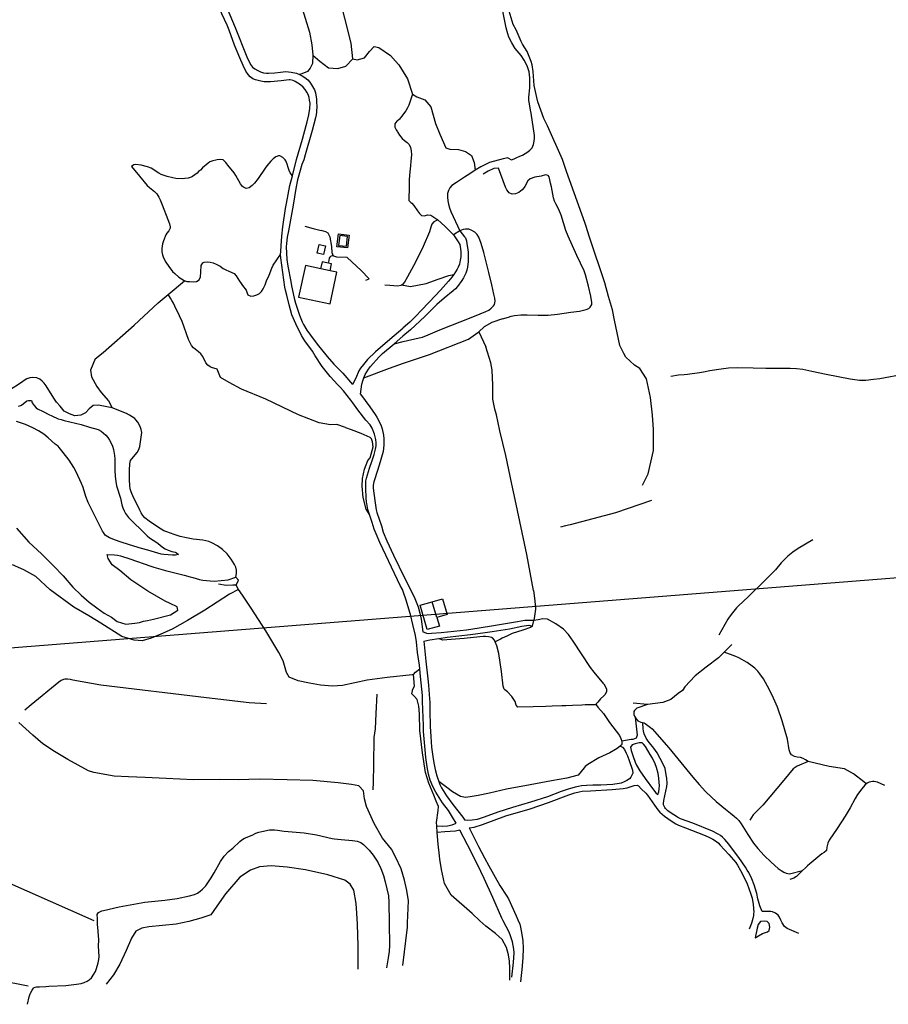
# Model space of a CAD drawing. Extents: x 704814 to 720937, y 4362420 to 4369915.
# Drawn here: x 709798 to 710071, y 4362588 to 4362898 of the extents above; entities that cross this region are included whole.
import ezdxf

# ---------------------------------------------------------------- set-up
doc = ezdxf.new("R2010")
doc.units = 0
doc.header["$MEASUREMENT"] = 0
for name, color, linetype in [('ACEQUIA', 5, '_ACEQUIA'), ('ACERA_O_BORDILLO', 7, 'CONTINUOUS'), ('BARRANCOS', 5, 'CONTINUOUS'), ('CAMINOS', 7, 'CONTINUOUS'), ('EDIFICIOS', 1, 'CONTINUOUS'), ('LÍMITE_DE_PARCELA_RÚSTICA', 3, 'CONTINUOUS'), ('LÍMITE_MUNICIPAL', 7, '_LIM_MUNICIPIO'), ('LÍNEA_INTERIOR_DE_EDIFICAC', 7, 'CONTINUOUS'), ('TALUDES', 30, 'CONTINUOUS'), ('VALLA_O_MURO', 3, 'CONTINUOUS')]:
    doc.layers.add(name, color=color, linetype=linetype)
doc.styles.add('STYLE-FONT001', font='font001.shx')
doc.linetypes.add('_ACEQUIA', pattern='A,5,["^V",STYLE-FONT001,S=0.3,R=0,X=0,Y=0],-1e-05', length=5.00001)
doc.linetypes.add('_LIM_MUNICIPIO', pattern='A,3,-1,3,-1,1.5,["?",STYLE-FONT001,S=1.5,R=0,X=0,Y=0],1.5,-1', length=12)

msp = doc.modelspace()

# ---------------------------------------------------------------- linework, layer by layer
at = {"layer": 'ACEQUIA', "flags": 128}
msp.add_lwpolyline([(709901, 4362826.47), (709901.36, 4362829.56), (709898.9, 4362829.85), (709898.54, 4362826.75), (709901, 4362826.47)], dxfattribs=at)
at = {"layer": 'ACERA_O_BORDILLO', "flags": 128}
for points in [[(709887.97, 4362832.76), (709890.54, 4362832.12), (709893.02, 4362831.4)], [(709901.4, 4362825.97), (709898.04, 4362826.35), (709898.5, 4362830.35), (709901.86, 4362829.96), (709901.4, 4362825.97)], [(709893.79, 4362823.85), (709891.81, 4362824.27), (709892.41, 4362827.08), (709894.39, 4362826.66), (709893.79, 4362823.85)]]:
    msp.add_lwpolyline(points, dxfattribs=at)
at = {"layer": 'BARRANCOS', "flags": 128}
msp.add_lwpolyline([(709994.18, 4362751.31), (709995.91, 4362754.9), (709997.6, 4362762.29), (709997.64, 4362768.85), (709997.33, 4362773.35), (709996.72, 4362778.92), (709995.38, 4362784.78), (709993.34, 4362788.05), (709991.61, 4362789.09), (709988.96, 4362791.6), (709988.27, 4362792.71), (709987.05, 4362795.27), (709985.39, 4362803.26), (709984.67, 4362806.51), (709983.5, 4362810.67), (709982.32, 4362815), (709977.52, 4362829.37), (709976.34, 4362832.98), (709975.99, 4362834), (709970.2, 4362849.96), (709968.95, 4362853.73), (709964.24, 4362864.42), (709963.09, 4362866.71), (709961.24, 4362871.92), (709960.92, 4362873.28), (709960.11, 4362877.02), (709959.75, 4362881.46), (709959.44, 4362883.59), (709959.09, 4362884.66), (709957.88, 4362887.72), (709956.45, 4362890.05), (709956.01, 4362890.95), (709954.43, 4362894.59), (709953.43, 4362896.28), (709951.57, 4362902.49)], dxfattribs=at)
at = {"layer": 'CAMINOS'}
for p, q in [((709863.78, 4362721.52), (709866.25, 4362722.41)), ((709925.37, 4362702.23), (709927.23, 4362702.71)), ((709927.23, 4362702.71), (709930.13, 4362703.16)), ((709991.81, 4362678.41), (709992.25, 4362674.6)), ((709994.36, 4362674.68), (709994.23, 4362676.67)), ((710028.32, 4362613.3), (710027.71, 4362611.67))]:
    msp.add_line(p, q, dxfattribs=at)
at = {"layer": 'CAMINOS', "flags": 128}
for points in [[(709884.07, 4362848.67), (709885.28, 4362853.78), (709887.21, 4362860.22), (709887.61, 4362861.77), (709888.62, 4362865.64), (709889.16, 4362867.85), (709889.48, 4362869.82), (709889.56, 4362871.5), (709889.43, 4362872.49), (709889.25, 4362873.26), (709888.95, 4362874.21), (709888.61, 4362874.94), (709888.05, 4362875.77), (709887.38, 4362876.51), (709886.57, 4362877.26), (709885.77, 4362877.84), (709884.91, 4362878.33), (709884.27, 4362878.61), (709883.3, 4362878.82), (709883.05, 4362878.81), (709880.51, 4362878.54), (709877.09, 4362878.25), (709876.09, 4362878.19), (709875.09, 4362878.22), (709874.05, 4362878.4), (709872.36, 4362878.85), (709871.56, 4362879.17), (709870.78, 4362879.79), (709870.11, 4362880.54), (709869.41, 4362881.56), (709868.54, 4362883.36), (709867.45, 4362885.81), (709865.78, 4362889.73), (709864.15, 4362894.46), (709863.54, 4362896.01), (709860.95, 4362901.42)], [(709863.46, 4362901.28), (709865.99, 4362895.35), (709869.7, 4362886.08), (709870.88, 4362883.62), (709871.5, 4362882.85), (709872.23, 4362882.31), (709873.11, 4362881.77), (709874.02, 4362881.35), (709874.93, 4362881.09), (709875.92, 4362880.98), (709876.54, 4362880.98), (709878.52, 4362881.09), (709880.26, 4362881.26), (709881.95, 4362881.42), (709883.58, 4362881.25), (709885.34, 4362880.9), (709886.25, 4362880.54)], [(709886.25, 4362880.54), (709887.1, 4362880.1), (709887.95, 4362879.6), (709888.87, 4362878.87), (709889.51, 4362878.1), (709890.07, 4362877.27), (709890.92, 4362875.67), (709891.24, 4362874.72), (709891.55, 4362872.77), (709891.64, 4362871.77), (709891.69, 4362870.6), (709891.64, 4362868.82), (709891.51, 4362867.83), (709891.28, 4362866.85), (709890.24, 4362862.89), (709888.05, 4362855.2), (709887.57, 4362853.66), (709887.02, 4362852.22), (709886.44, 4362850.31), (709885.65, 4362847.41), (709885.07, 4362844.68), (709884.28, 4362839.46), (709882.75, 4362831.31), (709882.42, 4362829.34), (709882.16, 4362827.38), (709882.07, 4362826.29), (709882.12, 4362824.3), (709882.29, 4362822.31), (709882.57, 4362820.2), (709883.48, 4362815.42), (709883.78, 4362814.09), (709884.62, 4362810.17), (709885.01, 4362808.62), (709886.3, 4362804.83), (709887.08, 4362802.75), (709887.49, 4362801.84), (709888.55, 4362800.12), (709889.71, 4362798.5), (709891.86, 4362795.72), (709894.93, 4362791.83), (709897.1, 4362789.41), (709899.89, 4362786.54), (709902.91, 4362783.01)], [(709880.32, 4362823.86), (709880.33, 4362824.86), (709880.48, 4362826.67), (709880.68, 4362829.62), (709880.96, 4362832.55), (709881.83, 4362838.42), (709882.16, 4362839.97), (709883.25, 4362845.63), (709884.07, 4362848.67)], [(709936.7, 4362831.38), (709938.2, 4362829.45), (709938.43, 4362829.11), (709938.75, 4362828.19), (709938.94, 4362827.21), (709939.2, 4362825.52), (709939.29, 4362824.53), (709939.32, 4362822.7), (709939.28, 4362821.7), (709939.08, 4362819.93), (709938.88, 4362818.96), (709938.58, 4362818), (709937.88, 4362816.51), (709937.36, 4362815.67), (709935.99, 4362813.86), (709935.33, 4362813.12), (709934.6, 4362812.44), (709931.73, 4362810.12), (709929.45, 4362808.19), (709925.66, 4362804.43), (709922.62, 4362801.52), (709921.13, 4362800.19), (709918.78, 4362798.19)], [(709934.72, 4362830.07), (709936.22, 4362827.93), (709936.65, 4362827.02), (709936.92, 4362825.71), (709937.01, 4362824.73), (709937.01, 4362823.75), (709936.97, 4362823.12), (709936.84, 4362822.13), (709936.55, 4362820.84), (709936.22, 4362819.9), (709935.89, 4362819.25), (709934.81, 4362817.56), (709934.22, 4362816.76), (709933.1, 4362815.46), (709930.62, 4362812.7), (709927.18, 4362809.01), (709924.46, 4362806.14), (709923.09, 4362804.73), (709920.92, 4362802.66), (709918.87, 4362800.81), (709918.71, 4362800.67)], [(709908.32, 4362756.72), (709909.13, 4362759.08), (709909.72, 4362760.98), (709910.18, 4362762.7), (709910.34, 4362763.67), (709910.36, 4362764.65), (709910.24, 4362765.67), (709909.82, 4362767.35), (709909.1, 4362769.22), (709908.49, 4362770.35), (709907.12, 4362771.81), (709904.59, 4362775.05), (709902.99, 4362777.24), (709902.4, 4362778.04), (709900.1, 4362781.04), (709899.01, 4362782.12), (709898.33, 4362782.85), (709895.92, 4362785.55), (709893.43, 4362788.7), (709891.15, 4362791.99), (709890.3, 4362793.51), (709887.91, 4362796.72), (709886.93, 4362798.46), (709885.07, 4362802.13), (709884.23, 4362803.95), (709883.88, 4362804.88), (709882.98, 4362808.09), (709882.24, 4362811.1), (709881.83, 4362812.66), (709881.63, 4362813.64), (709880.65, 4362820.57), (709880.39, 4362822.86), (709880.32, 4362823.86)], [(709918.71, 4362800.67), (709914.68, 4362797.12), (709910.15, 4362793.24), (709907.63, 4362790.86), (709906.34, 4362789.34), (709905.47, 4362788.12), (709904.94, 4362787.27), (709903.98, 4362785.03), (709902.91, 4362783.01)], [(709918.78, 4362798.19), (709916.01, 4362795.83)], [(709906.49, 4362785.06), (709906.95, 4362786.14), (709907.44, 4362787.01), (709908.01, 4362787.85), (709908.61, 4362788.64), (709911.24, 4362791.65), (709912.39, 4362792.75), (709916.01, 4362795.83)], [(709808.96, 4362778.74), (709806.53, 4362782.62), (709805.92, 4362783.41), (709805.32, 4362784.03), (709804.52, 4362784.7), (709803.62, 4362785.13), (709802.4, 4362785.26), (709801.38, 4362785.09), (709800.44, 4362784.74), (709799.99, 4362784.49), (709799.17, 4362783.94), (709797.57, 4362782.83), (709794.82, 4362781.11), (709792.2, 4362779.41), (709791.3, 4362778.97), (709789.41, 4362778.27), (709788.9, 4362778.02), (709785.15, 4362775.88)], [(709905.4, 4362779.98), (709905.89, 4362783.16), (709906.14, 4362784.12), (709906.49, 4362785.06)], [(709797.82, 4362776.17), (709798.58, 4362776.44), (709798.79, 4362776.54), (709800.46, 4362777.82), (709800.97, 4362777.99), (709801.92, 4362778), (709801.99, 4362777.96), (709802.2, 4362777.26), (709802.74, 4362776.42), (709803.37, 4362775.65), (709803.81, 4362775.35), (709805.6, 4362774.47), (709807.39, 4362773.61), (709808.34, 4362773.15), (709810.33, 4362772.24), (709811.27, 4362771.95), (709812.23, 4362771.69), (709817.55, 4362770.42), (709820.23, 4362769.55), (709822.91, 4362768.84), (709823.86, 4362768.37), (709824.64, 4362767.75), (709825.35, 4362767.04), (709825.95, 4362766.36), (709826.53, 4362765.54), (709827.02, 4362764.6), (709827.41, 4362763.56), (709827.7, 4362762.6), (709828.09, 4362760.64), (709828.17, 4362759.66), (709828.12, 4362758.05), (709828.15, 4362756.06), (709828.25, 4362754.06), (709828.43, 4362752.45), (709828.7, 4362751.11), (709829.89, 4362747.29), (709830.4, 4362745.15), (709830.7, 4362744.19), (709831.08, 4362743.27), (709831.56, 4362742.38), (709832.43, 4362741.19), (709833.77, 4362739.78), (709834.51, 4362739.1), (709835.98, 4362737.75), (709837.38, 4362736.35), (709838.31, 4362735.41), (709839.1, 4362734.79), (709841.34, 4362733.33), (709842.3, 4362732.54), (709843.14, 4362731.88), (709843.99, 4362731.35), (709844.91, 4362730.94), (709846.12, 4362730.51), (709847.09, 4362730.26), (709847.54, 4362730.06), (709848.23, 4362729.48)], [(709827.36, 4362775.71), (709825.69, 4362775.96), (709823.02, 4362776.47), (709821.39, 4362776.43), (709820.12, 4362775.39), (709818.91, 4362774.14), (709817.5, 4362773.41), (709815.6, 4362773.19), (709813.9, 4362773.74), (709812.23, 4362774.67), (709811.01, 4362776.14), (709809.81, 4362777.42), (709808.96, 4362778.74)], [(709905.4, 4362779.98), (709908.38, 4362775.94), (709910.07, 4362773.55), (709910.6, 4362772.7), (709911.53, 4362770.94), (709911.94, 4362770), (709912.25, 4362769.05), (709912.66, 4362767.1), (709912.77, 4362765.87), (709912.77, 4362763.92), (709912.54, 4362761.94), (709911.33, 4362757.68), (709909.93, 4362753.32), (709909.64, 4362752.35), (709909.44, 4362751.36), (709909.43, 4362750.44), (709909.97, 4362746.55), (709910.41, 4362743.58), (709910.61, 4362742.78), (709912, 4362738.5)], [(709866.25, 4362722.41), (709866.44, 4362723.58), (709866.46, 4362724.57), (709866.24, 4362725.5), (709865.84, 4362726.42), (709864.76, 4362728.1), (709863.48, 4362729.71), (709862.04, 4362731.1), (709860.42, 4362732.28), (709858.63, 4362733.23), (709857.7, 4362733.58), (709856.8, 4362733.83), (709855.81, 4362734.01), (709852.83, 4362734.36), (709850.7, 4362734.77), (709848.76, 4362735.22), (709846.85, 4362735.77), (709844.5, 4362736.61), (709843.59, 4362737.02), (709841.86, 4362738.02), (709839, 4362740.06), (709837.61, 4362741.11), (709837, 4362741.79), (709836.48, 4362742.62), (709836.02, 4362743.51), (709835.12, 4362745.44), (709834.08, 4362747.45), (709833.29, 4362749.26), (709833.03, 4362750.23), (709832.88, 4362751.23), (709832.77, 4362753.07), (709832.74, 4362754.07), (709832.76, 4362756.07), (709832.87, 4362758.09), (709833.12, 4362759.07), (709834.55, 4362760.88), (709835.17, 4362761.66), (709835.72, 4362762.56), (709836.01, 4362763.52), (709836.62, 4362767.87), (709836.47, 4362768.84), (709836.08, 4362769.76), (709835.39, 4362771.12), (709834.81, 4362771.92), (709834.43, 4362772.28), (709833.6, 4362772.88), (709832.74, 4362773.4), (709831.86, 4362773.84), (709827.36, 4362775.71)], [(709848.23, 4362729.48), (709847.28, 4362729.34), (709846.27, 4362729.35), (709843.6, 4362729.49), (709842.76, 4362729.65), (709838.49, 4362730.9), (709836.59, 4362731.45), (709832.79, 4362732.55), (709829.81, 4362733.52), (709828.37, 4362734.02), (709826.53, 4362734.75), (709825.96, 4362735.04), (709825.16, 4362735.64), (709824.54, 4362736.42), (709824.25, 4362736.91), (709822.45, 4362740.48), (709819.8, 4362745.88), (709819.08, 4362747.74), (709818.16, 4362750.59), (709817.65, 4362751.91), (709815.98, 4362755.54), (709815.21, 4362756.93), (709813.76, 4362759.18), (709811.93, 4362761.66), (709810.68, 4362763.22), (709810.28, 4362763.63), (709809.42, 4362764.27), (709807.19, 4362766.27), (709805.84, 4362767.35), (709804.17, 4362768.45), (709802.41, 4362769.41), (709800.09, 4362770.4), (709797.24, 4362771.32)], [(709908.24, 4362742.08), (709908.03, 4362742.71), (709907.77, 4362743.66), (709907.44, 4362745.6), (709907.37, 4362746.04), (709907.21, 4362747.34), (709907.1, 4362750.33), (709907.09, 4362751.71), (709907.13, 4362752.71), (709907.31, 4362753.59), (709908.32, 4362756.72)], [(709909.07, 4362739.58), (709908.24, 4362742.08)], [(709921.14, 4362710.69), (709920.99, 4362711.31), (709919.82, 4362715.14), (709919, 4362717.59), (709918.61, 4362718.54), (709917.95, 4362719.73), (709917.09, 4362721.54), (709911.52, 4362733.29), (709910.32, 4362736.03), (709909.75, 4362737.55), (709909.07, 4362739.58)], [(709912, 4362738.5), (709912.62, 4362736.6), (709913.73, 4362733.8), (709915.78, 4362729.3), (709919.29, 4362722.22), (709920.92, 4362718.93)], [(709825.75, 4362729.56), (709828.06, 4362729.44), (709829.02, 4362729.32), (709829.98, 4362729.09), (709832.84, 4362728.12), (709839.53, 4362725.88), (709840.46, 4362725.58), (709844.05, 4362724.52), (709849.98, 4362723.03), (709851.86, 4362722.54), (709852.65, 4362722.34), (709854.84, 4362721.69), (709855.82, 4362721.5), (709858.15, 4362721.23), (709859.42, 4362721.19), (709863.78, 4362721.52)], [(709920.92, 4362718.93), (709922.52, 4362715.69), (709923.58, 4362713.04), (709924.14, 4362711.12), (709924.51, 4362709.15), (709925.04, 4362705.16)], [(709924.12, 4362693.58), (709924.01, 4362694.71), (709923.38, 4362698.66), (709923.07, 4362702.04), (709922.71, 4362704), (709921.9, 4362707.55), (709921.14, 4362710.69)], [(709947.25, 4362707.13), (709942.74, 4362706.39), (709938.78, 4362705.78), (709930.82, 4362704.87), (709927.73, 4362704.69), (709926.73, 4362704.57), (709926.26, 4362704.65), (709925.04, 4362705.16)], [(709944.66, 4362704.96), (709946.88, 4362705.26), (709952.3, 4362706.12), (709956.24, 4362706.95), (709958.45, 4362707.3), (709959.52, 4362706.99)], [(709959.93, 4362708.73), (709958.15, 4362708.78), (709957.16, 4362708.74), (709954.88, 4362708.37), (709947.25, 4362707.13)], [(709930.13, 4362703.16), (709932.75, 4362703.56), (709940.09, 4362704.33), (709944.66, 4362704.96)], [(709925.37, 4362702.23), (709925.97, 4362696.02), (709926.59, 4362690.44), (709926.79, 4362688.46), (709927.06, 4362685.5), (709927.22, 4362683.02), (709927.3, 4362680.41), (709927.37, 4362675.42), (709927.53, 4362672.23), (709927.81, 4362668.95), (709928.16, 4362665.94), (709928.47, 4362663.97), (709928.93, 4362661.85), (709929.49, 4362659.93), (709930.09, 4362658.11)], [(709935.52, 4362644.97), (709934.41, 4362646.93), (709933.1, 4362649.02), (709931.25, 4362651.38), (709929.09, 4362654.76), (709928.18, 4362656.54), (709927.39, 4362658.57), (709926.84, 4362660.48), (709926.38, 4362662.74), (709925.95, 4362665.71), (709925.78, 4362668.04), (709925.29, 4362673.9), (709925.3, 4362675.74), (709925, 4362683.27), (709924.91, 4362685.23), (709924.75, 4362687.22), (709924.31, 4362691.2), (709924.12, 4362693.58)], [(709992.25, 4362674.6), (709992.45, 4362672.7), (709992.16, 4362671.75), (709991.17, 4362671.36), (709990.6, 4362671.3), (709987.65, 4362670.79)], [(710018.65, 4362641.09), (710017.98, 4362641.56), (710016.21, 4362642.49), (710010, 4362645), (710006.07, 4362646.43), (710005.18, 4362646.88), (710002.89, 4362648.33), (710002.13, 4362648.89), (710001.44, 4362649.59), (710001.23, 4362649.9), (710000.79, 4362650.83), (710000.76, 4362651.19), (710000.88, 4362652.15), (710001.16, 4362653.64), (710001.79, 4362656.52), (710001.88, 4362657.52), (710001.8, 4362659.16), (710001.64, 4362660.26), (710001.24, 4362662.21), (710000.61, 4362663.6), (709999.73, 4362665.37), (709998.77, 4362667.13), (709997.73, 4362668.62), (709995.93, 4362670.86), (709995.31, 4362671.77), (709994.72, 4362673.11), (709994.45, 4362674.07), (709994.36, 4362674.68)], [(709998.96, 4362654.01), (709999.29, 4362654.89), (709999.43, 4362655.86), (709999.48, 4362656.83), (709999.45, 4362657.82), (709999.3, 4362659.18), (709999.05, 4362660.63), (709998.53, 4362662.56), (709998.1, 4362663.7), (709997.27, 4362665.51), (709996.62, 4362666.65), (709995.07, 4362669.11), (709994.47, 4362669.91), (709994.06, 4362670.28), (709993.07, 4362670.3), (709991.82, 4362670.01), (709990.92, 4362669.62), (709990.38, 4362668.89), (709990.61, 4362667.93), (709991.22, 4362666.03), (709991.89, 4362664.17), (709992.29, 4362663.26), (709993.29, 4362661.53), (709994.97, 4362659.06), (709997.67, 4362655.49), (709998.33, 4362654.51), (709998.96, 4362654.01)], [(709987.21, 4362669.28), (709987.87, 4362668.91), (709988.52, 4362668.22), (709989.06, 4362667.07), (709989.44, 4362666.15), (709989.99, 4362664.74), (709991.06, 4362661.72), (709991.07, 4362660.72), (709990.96, 4362660.36), (709990.5, 4362659.47), (709990.04, 4362658.98), (709989.22, 4362658.39), (709988.4, 4362657.98), (709987.46, 4362657.63), (709986.79, 4362657.46), (709984.81, 4362657.19), (709981.09, 4362656.98), (709978.56, 4362656.97), (709976.56, 4362656.9), (709975, 4362656.77), (709974.02, 4362656.6), (709973.01, 4362656.36), (709970.5, 4362655.61), (709968.6, 4362654.98), (709964.3, 4362653.31)], [(709930.09, 4362658.11), (709930.44, 4362657.18), (709930.9, 4362656.18), (709931.4, 4362655.31), (709932.5, 4362653.64), (709934.53, 4362650.91), (709937.65, 4362646.9), (709938.24, 4362645.99)], [(709964.55, 4362651.47), (709970.96, 4362653.91), (709972.86, 4362654.53), (709974.22, 4362654.88), (709975.21, 4362655.04), (709977.78, 4362655.21), (709984.59, 4362655.62), (709988.04, 4362655.9), (709989.29, 4362656.13), (709991.53, 4362656.84), (709992.53, 4362656.93), (709992.91, 4362656.77), (709993.75, 4362655.81), (709995.24, 4362654.47), (709995.76, 4362653.86), (709997.96, 4362650.68), (709998.97, 4362649.23), (709999.62, 4362648.48), (710001.13, 4362647.18), (710003.14, 4362645.74), (710004.64, 4362644.85), (710005.53, 4362644.41), (710007.72, 4362643.5), (710013.33, 4362641.37), (710014.86, 4362640.7)], [(709964.3, 4362653.31), (709958.94, 4362651.61), (709953.27, 4362649.95), (709948.64, 4362648.46), (709944.38, 4362646.89), (709942.15, 4362646.17), (709940.58, 4362645.96), (709939.2, 4362645.91), (709938.24, 4362645.99)], [(709939.65, 4362643.52), (709941.21, 4362643.79), (709943.84, 4362644.57), (709951.21, 4362647.31), (709958.83, 4362649.57), (709964.55, 4362651.47)], [(709929.44, 4362644.13), (709931.39, 4362644.1), (709932.77, 4362644.16), (709934.26, 4362644.51), (709935.52, 4362644.97)], [(709936.7, 4362642.77), (709935.35, 4362642.47), (709932.01, 4362642.27), (709929.52, 4362642.12)], [(709950.23, 4362614.5), (709949.91, 4362615.17), (709947.08, 4362621.62), (709944.34, 4362627.57), (709942.21, 4362632.01), (709939.08, 4362638.23), (709936.7, 4362642.77)], [(709939.65, 4362643.52), (709942.58, 4362637.63), (709944.43, 4362634.08), (709945.77, 4362631.61), (709949.23, 4362625.42), (709951.47, 4362622.09), (709951.98, 4362621.23), (709954.39, 4362615.87), (709954.92, 4362614.63)], [(710014.86, 4362640.7), (710016.3, 4362639.97), (710017.14, 4362639.42), (710017.92, 4362638.79), (710018.64, 4362638.1), (710021.36, 4362635.17), (710023.5, 4362632.65), (710024.06, 4362631.82), (710025.03, 4362630.08), (710026.58, 4362627.04)], [(710027.13, 4362630.27), (710026.56, 4362631.2), (710024.46, 4362634.22), (710022.52, 4362636.86), (710021.29, 4362638.43), (710020.02, 4362639.91), (710019.31, 4362640.61), (710018.65, 4362641.09)], [(710035.8, 4362616.84), (710035.1, 4362617.16), (710034.48, 4362617.28), (710031.81, 4362617.24), (710031.11, 4362619.01), (710030.46, 4362621.25), (710030.13, 4362622.87), (710029.3, 4362625.63), (710028.59, 4362627.49), (710027.6, 4362629.5), (710027.13, 4362630.27)], [(710026.58, 4362627.04), (710027.09, 4362625.97), (710028.16, 4362623.05), (710028.65, 4362621.39), (710029.02, 4362619.42), (710029.14, 4362617), (710029.12, 4362616.65)], [(710043.39, 4362610.35), (710039.65, 4362611.91), (710038.88, 4362612.52), (710038.09, 4362613.62), (710037.64, 4362614.5), (710037.26, 4362615.43), (710036.82, 4362616.07), (710036.01, 4362616.74), (710035.8, 4362616.84)], [(709953.09, 4362596.61), (709953.58, 4362601.24), (709953.77, 4362604.21), (709953.72, 4362605.42), (709953.21, 4362607.64), (709952.63, 4362609.54), (709952.19, 4362610.74), (709950.34, 4362614.28), (709950.23, 4362614.5)], [(709954.92, 4362614.63), (709955.52, 4362613.24), (709955.82, 4362612.3), (709956.21, 4362609.96), (709956.48, 4362607.98), (709956.58, 4362605.7), (709956.49, 4362602.71), (709956.17, 4362598.95), (709955.97, 4362597.06), (709955.74, 4362595.14)], [(710029.12, 4362616.65), (710029.08, 4362616), (710028.9, 4362615.02), (710028.55, 4362613.91), (710028.32, 4362613.3)], [(710034.01, 4362611.27), (710034.22, 4362612.28), (710034, 4362613.42), (710033.43, 4362614.1), (710032.63, 4362614.2), (710031.31, 4362614.06), (710030.58, 4362613.1), (710030.27, 4362612.03)], [(710030.27, 4362612.03), (710029.6, 4362608.98), (710030.63, 4362609.63), (710031.88, 4362610.3), (710033.44, 4362610.87), (710034.01, 4362611.27)]]:
    msp.add_lwpolyline(points, dxfattribs=at)
at = {"layer": 'EDIFICIOS', "linetype": 'CONTINUOUS'}
for p, q in [((709924.2, 4362713.55), (709927.95, 4362714.66)), ((709926.46, 4362705.9), (709924.2, 4362713.55)), ((709930.27, 4362707), (709926.46, 4362705.9)), ((709929.48, 4362709.68), (709930.27, 4362707))]:
    msp.add_line(p, q, dxfattribs=at)
at = {"layer": 'EDIFICIOS', "linetype": 'CONTINUOUS', "flags": 128}
for points in [[(709895.93, 4362818.74), (709896.37, 4362820.97), (709893.34, 4362821.57), (709892.91, 4362819.39)], [(709892.96, 4362819.38), (709888.09, 4362820.42), (709885.96, 4362810.49)], [(709895.87, 4362808.37), (709898, 4362818.3), (709895.93, 4362818.74)], [(709885.96, 4362810.49), (709895.87, 4362808.37)], [(709927.95, 4362714.66), (709931.2, 4362715.62), (709932.68, 4362710.62), (709929.48, 4362709.68)]]:
    msp.add_lwpolyline(points, dxfattribs=at)
at = {"layer": 'LÍMITE_DE_PARCELA_RÚSTICA'}
for p, q in [((709942.65, 4362799.55), (709944.86, 4362794.84)), ((709867.04, 4362721.47), (709866.25, 4362722.41)), ((709866.36, 4362719.86), (709867.04, 4362721.47)), ((709959.52, 4362706.99), (709959.93, 4362708.73)), ((709931.21, 4362702.62), (709930.13, 4362703.16)), ((709935.37, 4362702.85), (709931.21, 4362702.62)), ((709949.3, 4362702.79), (709947.86, 4362702.03)), ((709949.5, 4362702.9), (709949.3, 4362702.79)), ((709922.15, 4362691.77), (709922.78, 4362692.48)), ((709922.78, 4362692.48), (709924.12, 4362693.58)), ((710046.27, 4362664.46), (710045.42, 4362664.98)), ((709929.52, 4362642.12), (709929.44, 4362644.13))]:
    msp.add_line(p, q, dxfattribs=at)
at = {"layer": 'LÍMITE_DE_PARCELA_RÚSTICA', "flags": 128}
for points in [[(709903.03, 4362885.48), (709902.54, 4362890.36), (709898.57, 4362906.23), (709895.46, 4362916.89), (709892.61, 4362922.9)], [(709885.29, 4362907.12), (709889.41, 4362893.83), (709890.15, 4362889.88), (709890.42, 4362886.55)], [(709951.76, 4362854.33), (709952.96, 4362853.71), (709953.83, 4362853.97), (709954.63, 4362854.46), (709955.53, 4362854.82), (709956.4, 4362855.19), (709957.27, 4362855.64), (709958.1, 4362856.19), (709958.75, 4362856.72), (709959.44, 4362857.48), (709959.92, 4362858.53), (709960.13, 4362859.53), (709960.19, 4362860.53), (709960.14, 4362861.38), (709959.15, 4362868.37), (709958.97, 4362869.35), (709958.56, 4362871.29), (709958.41, 4362872.35), (709958.39, 4362873.35), (709958.67, 4362876.34), (709958.7, 4362877.48), (709958.68, 4362879.48), (709958.62, 4362880.37), (709958.47, 4362881.36), (709958.22, 4362882.32), (709957.87, 4362883.25), (709956.97, 4362885.06), (709956.04, 4362886.46), (709954.7, 4362887.94), (709954.1, 4362888.74), (709953.04, 4362890.48), (709952.15, 4362892.27), (709951.8, 4362893.26), (709951.29, 4362895.2), (709949.87, 4362902.06)], [(709890.42, 4362886.55), (709890.33, 4362883.93), (709889.65, 4362882.53), (709888.74, 4362881.51), (709886.96, 4362880.68), (709886.25, 4362880.54)], [(709890.42, 4362886.55), (709892.65, 4362884.74), (709895.4, 4362882.62), (709898.3, 4362882.41), (709900.84, 4362883.15), (709903.03, 4362885.48)], [(709903.03, 4362885.48), (709904.39, 4362885.16), (709906.73, 4362885.71), (709908.31, 4362887.79), (709909.78, 4362889.36), (709911.24, 4362888.98), (709914.9, 4362886.46), (709916.44, 4362884.69)], [(709916.44, 4362884.69), (709917.46, 4362883.52), (709920.22, 4362879.15), (709921.83, 4362874.35), (709923.19, 4362873.5), (709925.71, 4362872.59), (709927.59, 4362870.37), (709929.05, 4362865.14), (709930.41, 4362861.76), (709932.26, 4362857.47), (709933.55, 4362857.07), (709936.3, 4362856.98), (709938.52, 4362856.33), (709940.4, 4362855.03), (709941.22, 4362852.88), (709941.5, 4362850.44)], [(709916.95, 4362865.88), (709916.89, 4362865.83), (709916.21, 4362864.96), (709916.26, 4362864), (709916.7, 4362863.1), (709917.04, 4362862.53)], [(709884.07, 4362848.67), (709883.3, 4362849.6), (709882.95, 4362850.31), (709882.68, 4362851.27), (709882.38, 4362852.35), (709881.94, 4362853.35), (709881.75, 4362853.63), (709880.97, 4362854.45), (709880.06, 4362854.96), (709879.62, 4362854.95), (709878.81, 4362854.57), (709878.01, 4362853.98), (709877.22, 4362853.23), (709875.99, 4362851.84), (709875.4, 4362851.04), (709873.25, 4362847.76), (709872.11, 4362846.36), (709871.4, 4362845.65), (709870.43, 4362844.86), (709869.5, 4362844.68), (709868.62, 4362845.03), (709868.29, 4362845.34), (709867.7, 4362846.16), (709866.21, 4362848.76), (709865.65, 4362849.59), (709863.73, 4362852.03), (709863.06, 4362852.83), (709862.44, 4362853.48), (709862.23, 4362853.63), (709861.32, 4362853.8), (709860.33, 4362853.68), (709859.95, 4362853.59), (709859, 4362853.34), (709858.08, 4362853.02), (709857.47, 4362852.63), (709855.77, 4362851.14), (709855.06, 4362850.47), (709854.5, 4362849.96), (709854.01, 4362849.5), (709853.36, 4362848.96), (709852.56, 4362848.4), (709852.19, 4362848.2), (709851.21, 4362847.87), (709850.23, 4362847.76), (709849.34, 4362847.75), (709847.39, 4362847.85), (709846.42, 4362847.98), (709844.62, 4362848.43), (709842.78, 4362849.11), (709842.04, 4362849.46), (709841.2, 4362849.98), (709840.4, 4362850.57), (709839.55, 4362851.1), (709838.44, 4362851.5), (709836.49, 4362851.96), (709834.69, 4362852.25), (709834.09, 4362852.14), (709833.42, 4362851.53), (709835.95, 4362848.53), (709838.31, 4362845.65), (709839.02, 4362844.95), (709840.6, 4362843.72), (709841.32, 4362843.01), (709842, 4362841.95), (709842.42, 4362841.05), (709843.04, 4362839.55), (709844.83, 4362834.88), (709845.32, 4362833.53), (709845.54, 4362832.59), (709845.55, 4362832.21), (709845.17, 4362831.35), (709844.53, 4362830.58), (709844.19, 4362830.04), (709843.45, 4362828.18), (709843.17, 4362827.21), (709842.95, 4362825.78), (709842.97, 4362824.77), (709843.16, 4362823.77), (709843.5, 4362822.84), (709844.23, 4362821.45), (709845.13, 4362820.12), (709846.35, 4362818.57), (709847.03, 4362817.87), (709848.29, 4362816.82), (709849.12, 4362816.22), (709849.97, 4362815.7), (709850.85, 4362815.4), (709851.6, 4362815.4), (709852.93, 4362815.27), (709853.88, 4362815.38), (709854.67, 4362815.92), (709855.13, 4362816.89), (709855.24, 4362818.36), (709855.33, 4362820.49), (709855.89, 4362821.32), (709856.21, 4362821.49), (709857.18, 4362821.64), (709858.16, 4362821.52), (709859.12, 4362821.23), (709860.08, 4362820.85), (709861.12, 4362820.38), (709861.3, 4362820.27), (709862.21, 4362819.49), (709863.1, 4362819.05), (709864, 4362818.63), (709865.66, 4362817.87), (709866.33, 4362817.21), (709867.4, 4362815.47), (709867.65, 4362815.08), (709868.35, 4362814.2), (709869.49, 4362812.65), (709869.77, 4362811.74), (709870.05, 4362811.2), (709870.9, 4362810.79), (709871.92, 4362810.86), (709872.83, 4362811.17), (709873.64, 4362811.63), (709874.29, 4362812.29), (709874.87, 4362813.07), (709875.49, 4362814.31), (709875.86, 4362815.61), (709876.7, 4362817.42), (709877.56, 4362819.61), (709878.01, 4362820.5), (709880.32, 4362823.86)], [(709941.5, 4362850.44), (709939.83, 4362849.27), (709938.19, 4362848.19), (709935.63, 4362846.58), (709934.16, 4362845.56), (709933.52, 4362844.89), (709933.1, 4362844.04), (709932.86, 4362843.04), (709932.8, 4362841.96), (709932.88, 4362840.82), (709933.08, 4362839.69), (709933.39, 4362838.6), (709933.87, 4362837.38), (709936.7, 4362831.38)], [(709950.1, 4362803.61), (709951.96, 4362804.23), (709952.87, 4362804.5), (709953.85, 4362804.71), (709955.86, 4362804.92), (709957.86, 4362804.93), (709961.34, 4362804.83), (709963.29, 4362804.81), (709964.48, 4362804.85), (709967.47, 4362805.16), (709971.66, 4362805.74), (709974.3, 4362806.12), (709976.39, 4362806.59), (709977.3, 4362806.94), (709977.72, 4362807.29), (709978.23, 4362808.22), (709978.25, 4362808.79), (709977.88, 4362810.75), (709977.16, 4362813.96), (709976.23, 4362817.53), (709975.77, 4362818.72), (709973.53, 4362823.61), (709970.79, 4362829.63), (709970.09, 4362831.5), (709968.53, 4362836.26), (709967.87, 4362838.06), (709966.88, 4362839.8), (709966.46, 4362840.71), (709966.2, 4362841.74), (709965.56, 4362845.14), (709965.23, 4362846.39), (709965.05, 4362847.37), (709964.77, 4362848.32), (709964.51, 4362848.73), (709963.6, 4362848.99), (709962.24, 4362848.58), (709960.29, 4362848.22), (709958.85, 4362847.74), (709958.1, 4362847.05), (709957.19, 4362845.28), (709956.98, 4362844.96), (709956.3, 4362844.21), (709955.22, 4362843.38), (709954.24, 4362842.97), (709953.14, 4362842.9), (709952.21, 4362843.31), (709951.52, 4362844.2), (709951.08, 4362845.1), (709950.36, 4362847.09), (709948.9, 4362851.07)], [(709918.82, 4362796.48), (709923.94, 4362797.65), (709924.9, 4362797.91), (709926.78, 4362798.59), (709930.45, 4362800.2), (709940.21, 4362804.08), (709943.04, 4362805.21), (709944.91, 4362805.97), (709945.79, 4362806.44), (709946.59, 4362807.02), (709947.27, 4362807.77), (709947.55, 4362808.22), (709947.82, 4362809.19), (709947.73, 4362810.18), (709947.43, 4362811.44), (709946.76, 4362814.36), (709945.83, 4362818.24), (709944.22, 4362824.55), (709943.37, 4362827.41), (709942.65, 4362829.37), (709942.14, 4362830.22), (709941.41, 4362830.9), (709940.47, 4362831.46), (709939.48, 4362831.82), (709938.46, 4362831.92), (709937.7, 4362831.76), (709936.7, 4362831.38)], [(709936.7, 4362831.38), (709934.72, 4362830.07)], [(709918.39, 4362814.31), (709921.19, 4362813.87), (709926.15, 4362814.79), (709929.91, 4362816.18), (709933.24, 4362817.29), (709934.81, 4362817.56)], [(709860.31, 4362787.8), (709858.59, 4362788.4), (709858.15, 4362788.56), (709857.4, 4362789.06), (709856.83, 4362789.87), (709855.84, 4362791.81), (709855.26, 4362792.64), (709854.52, 4362793.3), (709852.89, 4362794.52), (709852.25, 4362795.28), (709851.33, 4362797.16), (709849.31, 4362802.83), (709848.48, 4362804.65), (709847.05, 4362807.65), (709846.57, 4362808.59), (709846.13, 4362809.44), (709845.71, 4362810.16), (709845.39, 4362810.67), (709844.94, 4362811.32)], [(709950.1, 4362803.61), (709946.72, 4362802.49), (709944.4, 4362801.12), (709942.65, 4362799.55)], [(709919.01, 4362789.67), (709927.14, 4362792.45), (709939.47, 4362797.22), (709941.61, 4362798.8), (709942.65, 4362799.55)], [(709916.01, 4362795.83), (709918.82, 4362796.48)], [(709821.98, 4362791.07), (709820.51, 4362787.53), (709820.84, 4362785.37), (709822.5, 4362782.33), (709823.82, 4362780.53), (709826.15, 4362777.85), (709827.36, 4362775.71)], [(709906.49, 4362785.06), (709914.61, 4362788.16), (709919.01, 4362789.67)], [(709900.7, 4362769.43), (709902.53, 4362768.84), (709905.52, 4362767.74), (709907.41, 4362766.9), (709908.42, 4362766.45), (709908.9, 4362765.87)], [(709867.05, 4362718.56), (709864.24, 4362717.1), (709856.44, 4362712), (709851, 4362708.77), (709846.15, 4362706.09), (709842.6, 4362704.42), (709839.6, 4362703.22), (709836.73, 4362702.35), (709834.28, 4362702.54), (709830.37, 4362703.7), (709823.71, 4362707.92), (709819.94, 4362710.2), (709815.21, 4362713), (709807.78, 4362718.44), (709803.28, 4362722.6), (709799.49, 4362724.68), (709796, 4362726.26)], [(709959.91, 4362718.19), (709960.31, 4362714.97), (709960.46, 4362712.33), (709960.21, 4362710.13), (709959.93, 4362708.73)], [(709959.52, 4362706.99), (709958.88, 4362706.54), (709956.54, 4362705.73), (709953.12, 4362704.68), (709951.44, 4362703.89), (709950.01, 4362703.17), (709949.5, 4362702.9)], [(709964.31, 4362709.23), (709962.84, 4362709.32), (709961.32, 4362709), (709959.93, 4362708.73)], [(710045.42, 4362664.98), (710044.72, 4362665.4), (710043.83, 4362665.68), (710042.79, 4362665.82), (710041.97, 4362666.03), (710041.07, 4362666.53), (710040.63, 4362667.1), (710040.33, 4362668.07), (710039.73, 4362671.44), (710038.06, 4362677.2), (710036.59, 4362681.55), (710035.41, 4362684.3), (710034.08, 4362686.98), (710032.18, 4362690.39), (710031.05, 4362692.04), (710030.42, 4362692.81), (710029.47, 4362693.76), (710028.69, 4362694.4), (710027.04, 4362695.51), (710024.43, 4362696.99), (710023.53, 4362697.41), (710019.81, 4362698.78)], [(709982, 4362688.81), (709982.82, 4362687.3), (709982.81, 4362686.28), (709982.3, 4362685.41), (709982.01, 4362685.07), (709980.98, 4362684.08), (709980.54, 4362683.61), (709980.09, 4362683.06), (709979.56, 4362682.54), (709979.55, 4362682.33)], [(709979.55, 4362682.33), (709979.55, 4362682.26), (709980.12, 4362681.47), (709981.92, 4362679.5), (709983.76, 4362676.71), (709986.91, 4362672.58), (709987.37, 4362671.68), (709987.65, 4362670.79), (709987.62, 4362669.77), (709987.38, 4362669.42), (709986.54, 4362668.72), (709985.68, 4362668.14), (709983.92, 4362667.19), (709980.39, 4362665.53), (709976.91, 4362663.49), (709976.14, 4362662.87), (709975.77, 4362662.47), (709973.88, 4362660.16)], [(709995.72, 4362682.38), (709992.42, 4362681.16), (709991.64, 4362680.51), (709991.44, 4362680.15), (709991.45, 4362679.15), (709991.65, 4362678.68), (709992.17, 4362677.81), (709992.74, 4362677.24), (709993.67, 4362676.84), (709994.64, 4362676.57), (709995.04, 4362676.36), (709996.64, 4362675.16), (709997.16, 4362674.66), (710002.48, 4362668.68), (710010.03, 4362659.45), (710011.98, 4362657.17), (710014, 4362654.96), (710015.84, 4362653.15), (710017.35, 4362651.83), (710020.31, 4362649.42), (710021.88, 4362648.19), (710023.03, 4362647.26), (710023.76, 4362646.58)], [(710064.57, 4362657.36), (710063.81, 4362658.02), (710060.5, 4362660.49), (710057.69, 4362662.06), (710052.84, 4362662.88), (710046.27, 4362664.46)], [(709973.88, 4362660.16), (709970.33, 4362659.18), (709965.58, 4362658.34), (709958.82, 4362657.09), (709951.42, 4362655.75), (709946.05, 4362654.48), (709942.49, 4362653.75), (709939.99, 4362653.34), (709938.52, 4362653.06), (709936.93, 4362653.43), (709934.4, 4362654.9), (709932.64, 4362656.25), (709930.09, 4362658.11)], [(709929.44, 4362644.13), (709929.4, 4362645.2), (709929.85, 4362649), (709929.95, 4362650.31)], [(710023.76, 4362646.58), (710024.43, 4362645.85), (710025.21, 4362644.82), (710027.27, 4362641.44), (710029.11, 4362638.74), (710030.43, 4362637.03), (710032.48, 4362634.84), (710034.63, 4362632.78), (710036.88, 4362630.8), (710037.79, 4362630.11), (710038.64, 4362629.6), (710039.4, 4362629.25), (710040.4, 4362629.1), (710044.53, 4362630.11)], [(709822.9, 4362611.08), (709822.74, 4362613.25), (709822.69, 4362614.2), (709822.66, 4362615.05), (709822.58, 4362616.24), (709823.05, 4362616.93), (709824.03, 4362617.4), (709824.61, 4362617.57), (709829.49, 4362618.69), (709837.56, 4362620.17), (709843.87, 4362620.76), (709847.81, 4362621.29), (709851.68, 4362622.2), (709853.27, 4362622.61), (709854.17, 4362623), (709855, 4362623.58), (709855.77, 4362624.25), (709856.76, 4362625.35), (709858.44, 4362627.84), (709859.36, 4362629.41), (709861.41, 4362632.96), (709862.58, 4362634.59), (709863.95, 4362636.06), (709865.24, 4362637.18), (709867.44, 4362639.21), (709868.13, 4362639.78), (709869, 4362640.26), (709871.41, 4362641.29), (709872.53, 4362641.83), (709873.46, 4362642.17), (709874.43, 4362642.43), (709876.86, 4362642.88), (709878.34, 4362642.88), (709879.34, 4362642.81), (709881.48, 4362642.55), (709887.77, 4362641.98), (709891.64, 4362641.32), (709896.52, 4362640.19), (709897.31, 4362640.08), (709898.3, 4362640), (709899.35, 4362639.9), (709902.91, 4362639.6), (709904.36, 4362639.37), (709905.57, 4362638.92), (709906.39, 4362638.35), (709908.13, 4362636.51), (709909.38, 4362634.96), (709910.46, 4362633.37), (709910.97, 4362632.51), (709911.87, 4362630.72), (709912.69, 4362628.52), (709913.25, 4362626.61), (709914.21, 4362622.17), (709914.4, 4362620.18), (709914.49, 4362613.53)], [(709943.03, 4362614.31), (709940.6, 4362616.61), (709933.94, 4362622.32), (709931.85, 4362626.03), (709930.88, 4362630.4), (709930.36, 4362633.65), (709930.25, 4362634.71), (709929.89, 4362638.4), (709929.52, 4362642.12)], [(709904.46, 4362613.27), (709904.33, 4362616.69), (709904.12, 4362619.71), (709903.34, 4362623.92), (709902.14, 4362625.85), (709900.5, 4362627.11), (709895.12, 4362628.8), (709888.11, 4362630.37), (709882.41, 4362631.23), (709877.37, 4362631.57), (709873.7, 4362631.29), (709870.79, 4362630.19), (709867.52, 4362628.05), (709862.96, 4362622.79), (709860.22, 4362618.88), (709858.38, 4362616.17), (709855.26, 4362615.17), (709851.44, 4362614.08), (709847.46, 4362613.23), (709838.87, 4362612.41), (709836.65, 4362611.94), (709835.6, 4362611.42)], [(709952.42, 4362595.65), (709952.45, 4362599.44), (709952.3, 4362601.57), (709952, 4362603.64), (709951.39, 4362605.93), (709950.01, 4362608.38), (709947.87, 4362610.28), (709944.85, 4362612.59), (709943.03, 4362614.31)], [(709800.71, 4362588.04), (709801.23, 4362590.43), (709801.57, 4362591.36), (709801.67, 4362591.58), (709802.11, 4362592.47), (709802.58, 4362593.1), (709802.83, 4362593.37), (709803.08, 4362593.48), (709803.5, 4362593.52), (709804.44, 4362593.57), (709806.43, 4362593.67), (709807.44, 4362593.71), (709812.74, 4362593.93), (709816.08, 4362594.35), (709817.57, 4362594.62), (709818.52, 4362594.89), (709819.43, 4362595.31), (709820.04, 4362595.69), (709820.79, 4362596.37), (709821.58, 4362597.49), (709822.05, 4362598.38), (709822.44, 4362599.3), (709822.95, 4362601.13), (709823.13, 4362602.12), (709823.23, 4362603.11), (709823.05, 4362606.33), (709823.08, 4362608.33), (709822.91, 4362610.9), (709822.9, 4362611.08)], [(709835.6, 4362611.42), (709834.75, 4362611), (709833.45, 4362608.88), (709831.76, 4362604.92), (709829.74, 4362600.7), (709827.69, 4362597.28), (709825.42, 4362594.38)], [(709904.67, 4362599.07), (709904.71, 4362606.41), (709904.46, 4362613.27)], [(709914.49, 4362613.53), (709914.58, 4362606.69), (709914.42, 4362604.69), (709914.16, 4362602.71), (709913.67, 4362599.53)]]:
    msp.add_lwpolyline(points, dxfattribs=at)
at = {"layer": 'LÍMITE_DE_PARCELA_RÚSTICA', "color": 7, "flags": 128}
for points in [[(709921.83, 4362874.35), (709920.64, 4362870.9), (709920.24, 4362869.99), (709919.71, 4362869.13), (709918.37, 4362867.26), (709917.68, 4362866.52), (709916.95, 4362865.88)], [(709917.04, 4362862.53), (709917.22, 4362862.23), (709917.76, 4362861.4), (709918.54, 4362860.39), (709919.28, 4362859.73), (709920.1, 4362859.14), (709920.78, 4362858.46), (709921.2, 4362857.55), (709921.42, 4362856.48), (709921.48, 4362855.23), (709921.3, 4362853.24), (709921.15, 4362851.78), (709921.03, 4362850.8), (709920.82, 4362848.85), (709920.77, 4362847.26), (709920.75, 4362846.27), (709920.71, 4362844.15), (709920.66, 4362842.16), (709920.66, 4362840.93), (709921.3, 4362840.27), (709921.63, 4362840.02), (709922.23, 4362839.28), (709923.38, 4362837.63), (709923.98, 4362836.84), (709924.6, 4362836.21), (709925.51, 4362836.07), (709926.62, 4362836.38), (709927.58, 4362836.32), (709929.19, 4362835.21), (709929.74, 4362834.76), (709932.01, 4362832.79), (709934.72, 4362830.07)]]:
    msp.add_lwpolyline(points, dxfattribs=at)
at = {"layer": 'LÍMITE_MUNICIPAL'}
msp.add_line((710453, 4362752.12), (709615.06, 4362685.75), dxfattribs=at)
at = {"layer": 'LÍNEA_INTERIOR_DE_EDIFICAC'}
msp.add_line((709929.48, 4362709.68), (709927.95, 4362714.66), dxfattribs=at)
at = {"layer": 'LÍNEA_INTERIOR_DE_EDIFICAC', "flags": 128}
msp.add_lwpolyline([(709895.93, 4362818.74), (709892.96, 4362819.38)], dxfattribs=at)
at = {"layer": 'TALUDES', "flags": 128}
msp.add_lwpolyline([(709797.17, 4362737.8), (709801.05, 4362733.39), (709805.1, 4362729.72), (709808.83, 4362725.92), (709811.86, 4362722.83), (709814.9, 4362719.27), (709817.55, 4362716.79), (709820.13, 4362714.56), (709822.45, 4362712.77), (709824.84, 4362711.06), (709827.12, 4362709.77), (709828.88, 4362708.45), (709831.57, 4362707.64), (709834.42, 4362707.92), (709835.96, 4362708.18), (709837.13, 4362708.51), (709838.41, 4362708.8), (709840.29, 4362709.19), (709845.65, 4362710.57), (709847.96, 4362712.02), (709847.72, 4362713.06), (709845.61, 4362714.13), (709844.04, 4362714.81), (709838.58, 4362718.04), (709833.22, 4362721.54), (709829.78, 4362724.47), (709827.27, 4362726.3), (709826.02, 4362728.24), (709825.75, 4362729.56)], dxfattribs=at)
at = {"layer": 'VALLA_O_MURO'}
for p, q in [((709844.94, 4362811.32), (709850.11, 4362815.61)), ((709867.05, 4362718.56), (709866.36, 4362719.86)), ((709995.72, 4362682.38), (709991.23, 4362682.78))]:
    msp.add_line(p, q, dxfattribs=at)
at = {"layer": 'VALLA_O_MURO', "flags": 128}
for points in [[(709951.76, 4362854.33), (709950.37, 4362854.02), (709946.07, 4362852.8), (709943.28, 4362851.51), (709941.5, 4362850.44)], [(709948.9, 4362851.07), (709947.34, 4362850.9), (709945.63, 4362850.15), (709944.04, 4362849.16)], [(709929.74, 4362834.76), (709928.56, 4362834.15), (709927.9, 4362833.47), (709927.55, 4362832.5), (709927.12, 4362830.98), (709925.17, 4362826.38), (709923.47, 4362822.99), (709922.15, 4362820.37), (709920.26, 4362816.85), (709919.3, 4362815.2), (709918.64, 4362814.45), (709918.34, 4362814.28)], [(709896.96, 4362823.4), (709896.54, 4362824.47), (709896.4, 4362826.44), (709895.93, 4362829.37), (709895.3, 4362830.66), (709894.51, 4362831.05), (709893.02, 4362831.4)], [(709907.11, 4362815.81), (709908.12, 4362816.23), (709905.7, 4362818.9), (709901.2, 4362822.95), (709897.98, 4362823.11), (709897.37, 4362823.24), (709896.79, 4362823.47), (709896.51, 4362823.44), (709896.24, 4362823.36), (709895.99, 4362823.22), (709895.79, 4362823.02), (709895.63, 4362822.79), (709895.33, 4362821.49)], [(709918.34, 4362814.28), (709918.15, 4362814.17), (709917.16, 4362813.99), (709914.69, 4362814.14), (709913.08, 4362814.3)], [(709821.98, 4362791.07), (709824.47, 4362793.11), (709834.22, 4362801.67), (709841.79, 4362808.7), (709844.94, 4362811.32)], [(709959.91, 4362718.19), (709957.8, 4362729.53), (709954.1, 4362746.82), (709953.07, 4362751.68), (709951.13, 4362760.67), (709949.28, 4362768.42), (709948.22, 4362773.45), (709947.7, 4362775.21), (709947.12, 4362778.36), (709947.03, 4362780.87), (709947.12, 4362782.84), (709946.84, 4362787.52), (709946.41, 4362789.84), (709944.86, 4362794.84)], [(709900.7, 4362769.43), (709898.02, 4362770.4), (709896.04, 4362770.33), (709892.43, 4362770.96), (709885.99, 4362773.44), (709875.63, 4362778.43), (709867.99, 4362781.5), (709864.15, 4362783.6), (709861.42, 4362785.21), (709860.31, 4362787.8)], [(710003.04, 4362785.59), (710005.49, 4362786.04), (710007.3, 4362786.17), (710008.27, 4362786.29), (710012.11, 4362786.83), (710013.35, 4362787.03), (710015.31, 4362787.37), (710018.93, 4362787.97), (710021.2, 4362788.23), (710024.19, 4362788.33), (710029.02, 4362788.25), (710032.95, 4362788.16), (710034.76, 4362788.13), (710040.65, 4362788.15), (710042.64, 4362788.07), (710044.63, 4362787.83), (710047.38, 4362787.22)], [(710047.38, 4362787.22), (710051.91, 4362786.23), (710059.44, 4362784.74), (710062.4, 4362784.4), (710064.37, 4362784.39), (710066.84, 4362784.64), (710068.82, 4362784.93), (710076.72, 4362786.38), (710079.68, 4362786.87), (710081.65, 4362787.12), (710089.58, 4362787.96)], [(709908.24, 4362742.08), (709907.26, 4362743.81), (709906.3, 4362747.48), (709905.99, 4362751.04), (709906.03, 4362753.41), (709906.75, 4362756.41), (709907.72, 4362759.06), (709908.45, 4362759.92), (709908.84, 4362761.06), (709909.47, 4362763.38), (709909.23, 4362765.02), (709908.9, 4362765.87)], [(709997.04, 4362746.55), (709985.63, 4362742.68), (709971.36, 4362738.82), (709969.89, 4362738.5), (709968.37, 4362738.17)], [(710047.7, 4362734.15), (710043.1, 4362731.44), (710041.47, 4362730.28), (710039.93, 4362729.01), (710037.79, 4362726.96), (710036.02, 4362724.75)], [(710036.02, 4362724.75), (710032.37, 4362721.07), (710027.4, 4362716.23), (710024.41, 4362713.42), (710023.73, 4362712.71), (710022.47, 4362711.18), (710021.47, 4362709.87), (710021.01, 4362709.16), (710018.22, 4362704.12)], [(709866.36, 4362719.86), (709865.27, 4362719.89), (709863.2, 4362719.83), (709860.72, 4362720.18)], [(709921.65, 4362691.72), (709913.85, 4362690.87), (709907.55, 4362690), (709899.75, 4362688.37), (709896.63, 4362688.12), (709892.86, 4362688.48), (709889.4, 4362689.04), (709885.82, 4362689.81), (709882.97, 4362690.94), (709882.14, 4362692.42), (709881.55, 4362694.63), (709881.13, 4362696.04), (709879.77, 4362698.7), (709875.66, 4362705.55), (709871.07, 4362712.65), (709868.27, 4362716.75), (709867.05, 4362718.56)], [(709982, 4362688.81), (709978.93, 4362692.56), (709977.84, 4362694.03), (709972.31, 4362702.29), (709970.84, 4362704.4), (709969.27, 4362706.05), (709966.92, 4362707.73), (709964.31, 4362709.23)], [(709947.86, 4362702.03), (709947.62, 4362702.55), (709946.95, 4362703.31), (709946.72, 4362703.41), (709945.74, 4362703.59), (709944.74, 4362703.71), (709943.99, 4362703.73), (709943, 4362703.65), (709938.03, 4362703.06), (709935.37, 4362702.85)], [(709979.55, 4362682.26), (709976.08, 4362682.21), (709975.08, 4362682.18), (709972.12, 4362682.03), (709969.99, 4362681.93), (709968.75, 4362681.88), (709965.78, 4362681.84), (709963.77, 4362681.77), (709959.78, 4362681.63), (709954.93, 4362681.48), (709954.4, 4362682.19), (709954.1, 4362683.27), (709953, 4362684.91), (709951.65, 4362686.34), (709950.83, 4362686.92), (709950.63, 4362687.18), (709950.33, 4362688.15), (709949.85, 4362692.75), (709948.94, 4362698.37), (709948.38, 4362700.82), (709947.86, 4362702.03)], [(710022.24, 4362701.19), (710018.06, 4362697.04), (710014.14, 4362694.07), (710010.75, 4362691.36), (710007.51, 4362687.94), (710006.77, 4362686.78), (710005.35, 4362685.8), (710003.11, 4362683.94), (710000.53, 4362682.93), (709995.72, 4362682.38)], [(709922.15, 4362691.77), (709921.65, 4362691.72)], [(709921.79, 4362686.67), (709921.85, 4362686.91), (709922.45, 4362688.09), (709922.15, 4362691.77)], [(709875.82, 4362682.57), (709870.38, 4362682.84), (709857.04, 4362684.47), (709823.8, 4362688.44), (709814.93, 4362689.97), (709814.12, 4362690.25), (709813.28, 4362690.36), (709812.43, 4362690.29), (709812.02, 4362690.18), (709811.23, 4362689.85), (709810.53, 4362689.37), (709801.85, 4362682.25), (709799.88, 4362680.55)], [(709909.39, 4362655.53), (709909.55, 4362657.95), (709909.62, 4362663.39), (709909.73, 4362671.93), (709910.2, 4362674.67), (709910.35, 4362679.51), (709910.72, 4362685.64)], [(709921.82, 4362685.45), (709921.55, 4362685.73), (709921.79, 4362686.67)], [(709929.95, 4362650.31), (709929.29, 4362651.98), (709928.55, 4362653.8), (709926.9, 4362657.55), (709925.84, 4362660.91), (709924.9, 4362667.13), (709924.07, 4362674.13), (709923.96, 4362679.42), (709923.78, 4362681.79), (709923.3, 4362683.97), (709922.38, 4362684.87), (709921.82, 4362685.45)], [(709920.25, 4362613.69), (709920.53, 4362620.59), (709920.04, 4362623.87), (709919.32, 4362627.08), (709918.27, 4362630.7), (709916.49, 4362634.48), (709915.16, 4362636.88), (709912.38, 4362640.32), (709909.7, 4362644.92), (709907.31, 4362650.28), (709906.71, 4362652.66), (709906.41, 4362655.18), (709904.87, 4362656.76), (709902.59, 4362657.21), (709898.4, 4362657.68), (709890.48, 4362658.47), (709882.41, 4362658.6), (709873.71, 4362658.86), (709866.94, 4362658.7), (709861.01, 4362658.72), (709852.87, 4362658.67), (709844.35, 4362659.03), (709837.7, 4362659.41), (709832.5, 4362659.57), (709827.9, 4362659.79), (709821.55, 4362660.94), (709819.88, 4362661.52), (709813.41, 4362665.06), (709809.16, 4362667.59), (709805.5, 4362669.96), (709802.35, 4362672.75), (709797.97, 4362676.69)], [(709821.65, 4362614.35), (709786.72, 4362629.74), (709763.91, 4362639.95), (709746.28, 4362648.39), (709735.97, 4362653.69), (709728.71, 4362657.63), (709726.65, 4362659.42), (709724.88, 4362661.57), (709724.3, 4362663.89), (709724.11, 4362665.08)], [(710046.27, 4362664.46), (710042.79, 4362662.95), (710041.53, 4362662.09), (710038.64, 4362658.53), (710032.02, 4362650.69), (710028.98, 4362647.62), (710027.88, 4362646)], [(710070.37, 4362656.82), (710068.04, 4362657.96), (710067.06, 4362658.17), (710066.48, 4362658.15), (710065.51, 4362657.95), (710064.89, 4362657.63), (710064.12, 4362656.98), (710063.16, 4362655.85), (710061.83, 4362654.05), (710061.04, 4362652.79), (710059.51, 4362649.89), (710057.96, 4362647.18), (710055.42, 4362643.34), (710052.84, 4362639.63), (710052.49, 4362638.69), (710052.17, 4362637.48), (710052.06, 4362636.47), (710051.34, 4362635.84), (710050.6, 4362635.34), (710046.76, 4362632.27), (710046.02, 4362631.6), (710043.9, 4362629.48), (710042.57, 4362628.27), (710041.74, 4362627.73), (710040.53, 4362627.29)], [(709918.8, 4362600.23), (709920.19, 4362612.31), (709920.25, 4362613.69)], [(709800.92, 4362593.74), (709791.76, 4362595.57), (709788.41, 4362596.12), (709782.8, 4362597.97), (709768.94, 4362603.27), (709757.51, 4362607.27), (709753.3, 4362609.22)]]:
    msp.add_lwpolyline(points, dxfattribs=at)

doc.saveas('drawing.dxf')
